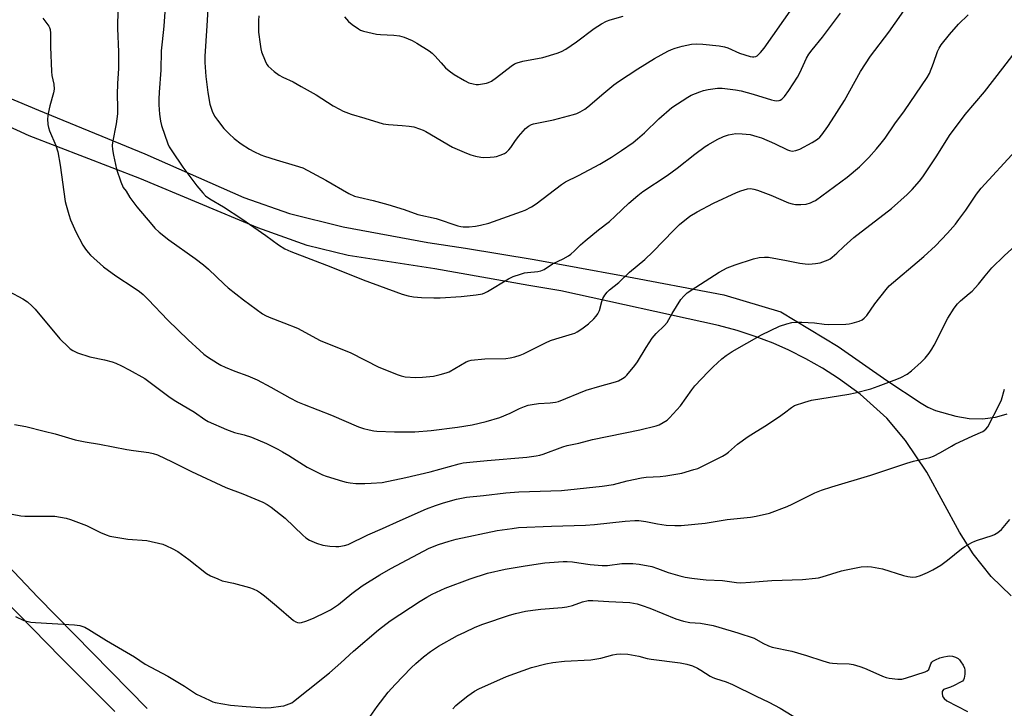
# Model space of a CAD drawing. Units: inches. Extents: x 1297765 to 1303766, y 549448 to 553448.
# Drawn here: x 1299541 to 1299904, y 551261 to 551515 of the extents above; entities that cross this region are included whole.
import ezdxf

# ---------------------------------------------------------------- set-up
doc = ezdxf.new("R2010")
doc.units = ezdxf.units.IN
doc.header["$MEASUREMENT"] = 0
doc.layers.add('TRANS-Road', color=130, linetype='Continuous')
doc.layers.add('Undefined', color=1, linetype='Continuous')

msp = doc.modelspace()

# ---------------------------------------------------------------- linework, layer by layer
at = {"layer": 'TRANS-Road'}
for points in [[(1299518.78, 551331.89), (1299547.53, 551301.56), (1299587.93, 551260.53)], [(1299576.05, 551259.41), (1299556.08, 551279.32), (1299524.84, 551311.14)]]:
    msp.add_lwpolyline(points, dxfattribs=at)
for points in [[(1299519.57, 551493.16, 0), (1299547.78, 551481.31, 0), (1299587.13, 551465.2, 0), (1299623.61, 551449.11, 0), (1299640.52, 551443.24, 0), (1299660.32, 551438.29, 0), (1299691.52, 551432.49, 0), (1299705.43, 551430.38, 0), (1299730.8, 551426.18, 0), (1299763.03, 551420.35, 0), (1299800.75, 551413.13, 0), (1299821.77, 551406.89, 0), (1299842.97, 551394.12, 0), (1299860.95, 551381.56, 0), (1299873.58, 551373.13, 0), (1299876.04, 551371.74, 0), (1299878.87, 551370.53, 0), (1299886.31, 551368.37, 0), (1299891.28, 551367.54, 0), (1299896.24, 551367.42, 0), (1299900.98, 551368.01, 0), (1299903.21, 551368.57, 0), (1299905.33, 551369.3, 0)], [(1299906.74, 551302.12, 0), (1299899.46, 551309.25, 0), (1299892.78, 551317.59, 0), (1299887.71, 551325.62, 0), (1299875.61, 551347.68, 0), (1299867.8, 551359.42, 0), (1299860.9, 551367.65, 0), (1299851.02, 551376.47, 0), (1299843.11, 551382.31, 0), (1299837.18, 551386.11, 0), (1299831.06, 551389.59, 0), (1299824.77, 551392.75, 0), (1299818.92, 551395.32, 0), (1299812.34, 551397.84, 0), (1299805.65, 551400.01, 0), (1299798.84, 551401.82, 0), (1299740.65, 551414.63, 0), (1299728.76, 551416.59, 0), (1299694.07, 551422.78, 0), (1299662.16, 551427.73, 0), (1299646.93, 551431.43, 0), (1299628.79, 551437.84, 0), (1299585.2, 551456.16, 0), (1299544.35, 551471.79, 0), (1299513.81, 551485.82, 0)]]:
    msp.add_polyline3d(points, dxfattribs=at)
at = {"layer": 'Undefined'}
for points, elevation in [([(1299594.49, 551517.65), (1299594.06, 551512.37), (1299593.42, 551506.57), (1299593.16, 551503.17), (1299592.94, 551496.03), (1299592.36, 551487.93), (1299592.26, 551485.35), (1299592.3, 551483.34), (1299592.51, 551479.89), (1299592.91, 551477.27), (1299593.28, 551475.65), (1299595.61, 551468.85), (1299596.1, 551467.78), (1299597.03, 551466.29), (1299601.13, 551460.25), (1299606.31, 551453.43), (1299608.48, 551450.78), (1299609.48, 551449.76), (1299611.09, 551448.57), (1299616.09, 551445.59), (1299622.88, 551441.24), (1299631.67, 551435.09), (1299636.35, 551431.59), (1299638.8, 551430.09), (1299640.91, 551429.12), (1299655.73, 551423.54), (1299667.69, 551418.75), (1299681.99, 551413.42), (1299684.28, 551412.8), (1299686.27, 551412.47), (1299689.12, 551412.2), (1299693.75, 551412.01), (1299696.09, 551412.02), (1299703.85, 551412.53), (1299709.39, 551413.2), (1299711.68, 551413.58), (1299712.55, 551413.89), (1299713.58, 551414.41), (1299721.28, 551419.01), (1299723.04, 551419.9), (1299725.76, 551420.85), (1299727.14, 551421.25), (1299728.3, 551421.43), (1299732.13, 551421.73), (1299733.18, 551422), (1299734.39, 551422.52), (1299737.57, 551424.57), (1299741.44, 551426.47), (1299743.39, 551427.59), (1299744.32, 551428.23), (1299745.6, 551429.38), (1299747.87, 551431.6), (1299749.56, 551433.09), (1299754.51, 551437.13), (1299758.52, 551440.24), (1299760.68, 551442.19), (1299765.71, 551447.05), (1299769.05, 551449.86), (1299770.85, 551451.26), (1299779.81, 551457.23), (1299783.48, 551459.94), (1299790.06, 551465.08), (1299793.86, 551467.85), (1299795.08, 551468.63), (1299798.33, 551470.5), (1299800.63, 551471.61), (1299802.48, 551472.27), (1299805.24, 551472.72), (1299807.56, 551472.64), (1299810.47, 551472.29), (1299812.97, 551471.62), (1299814.61, 551471.07), (1299819.45, 551469.02), (1299824.22, 551466.68), (1299825, 551466.41), (1299826.02, 551466.25), (1299827.31, 551466.42), (1299828.83, 551466.95), (1299833.4, 551469.43), (1299835.31, 551470.63), (1299836.16, 551471.34), (1299836.92, 551472.22), (1299839.18, 551475.35), (1299840.5, 551477.34), (1299845.32, 551484.93), (1299851.13, 551495.64), (1299854.87, 551501.2), (1299861.67, 551510.1), (1299869.53, 551521.31)], 378), ([(1299610.39, 551520.81), (1299610, 551512.44), (1299609.26, 551501.31), (1299609.26, 551498.92), (1299609.56, 551493.8), (1299610.3, 551487.82), (1299611.08, 551483.49), (1299611.98, 551480.99), (1299612.81, 551479.11), (1299613.83, 551477.64), (1299616.24, 551474.59), (1299618.24, 551472.56), (1299620.05, 551470.86), (1299622.61, 551468.95), (1299625.75, 551466.93), (1299627.25, 551466.07), (1299629.88, 551464.81), (1299631.22, 551464.29), (1299635.6, 551463.05), (1299642.58, 551460.92), (1299645.34, 551459.98), (1299653.84, 551455.49), (1299662.31, 551450.54), (1299664.41, 551449.64), (1299666.04, 551449.16), (1299671.35, 551447.96), (1299676.73, 551446.52), (1299682.72, 551444.64), (1299687.84, 551442.85), (1299694.61, 551441.38), (1299702.63, 551438.64), (1299703.75, 551438.34), (1299704.52, 551438.26), (1299706.79, 551438.32), (1299709.06, 551438.51), (1299711.01, 551438.91), (1299714.05, 551439.67), (1299726.08, 551443.87), (1299727.41, 551444.44), (1299729.75, 551445.67), (1299731.47, 551446.79), (1299740.86, 551453.86), (1299742.3, 551454.86), (1299747.13, 551457.25), (1299754.96, 551461.35), (1299759.29, 551463.98), (1299763.03, 551466.42), (1299767.28, 551469.42), (1299768.87, 551470.68), (1299771.48, 551473), (1299776.76, 551478.08), (1299781.54, 551482.25), (1299787.43, 551486.17), (1299788.71, 551486.8), (1299791.88, 551488.13), (1299793.22, 551488.61), (1299794.93, 551488.94), (1299798.4, 551489.42), (1299800.14, 551489.43), (1299805.1, 551488.79), (1299807.1, 551488.4), (1299811.62, 551487.24), (1299818.39, 551485.15), (1299819.51, 551484.86), (1299820.32, 551484.79), (1299821.11, 551484.86), (1299821.58, 551485), (1299822.18, 551485.36), (1299823.15, 551486.38), (1299824.73, 551488.54), (1299827.94, 551493.54), (1299828.77, 551495.1), (1299831.3, 551500.46), (1299832.17, 551501.96), (1299833.31, 551503.54), (1299837.11, 551508.25), (1299843.82, 551517.06)], 376), ([(1299577.07, 551518.78), (1299577, 551511.41), (1299577.34, 551502.9), (1299577.32, 551496.71), (1299576.96, 551491.19), (1299576.82, 551487.08), (1299577.02, 551482.27), (1299577.02, 551479.94), (1299576.52, 551476.23), (1299575.16, 551469.42), (1299575.06, 551468.27), (1299575.11, 551466.79), (1299575.45, 551464.75), (1299576.66, 551459.55), (1299578.19, 551454.87), (1299579.08, 551452.78), (1299580.15, 551451.39), (1299581.53, 551449.08), (1299584.08, 551445.64), (1299589.61, 551439.07), (1299590.77, 551437.78), (1299592.35, 551436.28), (1299595.87, 551433.48), (1299605.64, 551426.58), (1299608.72, 551424.22), (1299610.51, 551422.7), (1299616.29, 551417.14), (1299617.79, 551415.8), (1299623.46, 551411.31), (1299630.46, 551406.16), (1299631.6, 551405.53), (1299632.93, 551404.96), (1299638.32, 551402.83), (1299643.47, 551400.91), (1299651.73, 551396.37), (1299663.15, 551391.71), (1299673.47, 551386.5), (1299680.62, 551383.59), (1299681.73, 551383.22), (1299683.1, 551382.93), (1299686.95, 551382.7), (1299689.5, 551382.76), (1299693.56, 551383.2), (1299696.1, 551383.73), (1299698.31, 551384.34), (1299699.36, 551384.76), (1299705.61, 551388.38), (1299706.65, 551388.84), (1299707.51, 551389.04), (1299712.52, 551389.58), (1299720.29, 551389.72), (1299721.95, 551389.93), (1299723.6, 551390.26), (1299725.54, 551390.89), (1299726.88, 551391.45), (1299734.94, 551395.48), (1299736.78, 551396.32), (1299738.75, 551396.97), (1299744.96, 551398.76), (1299745.77, 551399.04), (1299746.67, 551399.47), (1299748.29, 551400.56), (1299750.83, 551402.51), (1299752.73, 551404.25), (1299753.69, 551405.3), (1299754.26, 551406.21), (1299754.84, 551407.43), (1299755.77, 551410.72), (1299756.14, 551411.79), (1299756.87, 551413.05), (1299757.75, 551414.21), (1299758.59, 551415), (1299761.94, 551417.76), (1299765.97, 551421.54), (1299771.56, 551426.2), (1299774.5, 551429.03), (1299782.32, 551437.08), (1299784.43, 551439.12), (1299788.24, 551442.17), (1299790.93, 551443.85), (1299796.99, 551447), (1299805.37, 551450.95), (1299807.01, 551451.58), (1299809.51, 551452.26), (1299810.64, 551452.35), (1299811.78, 551452.22), (1299813.17, 551451.81), (1299818.05, 551449.9), (1299824.64, 551447.13), (1299825.91, 551446.76), (1299827.26, 551446.53), (1299829.21, 551446.46), (1299831.14, 551446.66), (1299832.75, 551447.13), (1299833.78, 551447.56), (1299834.52, 551447.99), (1299846.21, 551456.64), (1299850.77, 551460.38), (1299852.04, 551461.59), (1299854.27, 551463.89), (1299857.14, 551467.07), (1299858.86, 551469.09), (1299860.32, 551470.95), (1299863.81, 551476.26), (1299867.39, 551481.07), (1299875.85, 551493.37), (1299876.64, 551494.91), (1299878.18, 551498.66), (1299879.58, 551502.93), (1299880.22, 551504.23), (1299880.96, 551505.47), (1299884.01, 551509.27), (1299887.36, 551513.01), (1299890.93, 551516.54)], 380), ([(1299629.15, 551516.16), (1299629.07, 551514.44), (1299629.06, 551510.14), (1299629.59, 551505.71), (1299629.85, 551503.94), (1299630.13, 551502.79), (1299631.46, 551499.48), (1299632.12, 551498.17), (1299632.65, 551497.5), (1299634.83, 551495.62), (1299636.66, 551494.23), (1299637.98, 551493.54), (1299641.76, 551491.76), (1299644.81, 551490.09), (1299650.33, 551486.95), (1299656.59, 551482.95), (1299658.89, 551481.65), (1299660.22, 551481), (1299663.24, 551479.81), (1299668.25, 551478.36), (1299675.04, 551476.26), (1299677.01, 551475.99), (1299681.99, 551475.7), (1299684.61, 551475.4), (1299686.34, 551475.12), (1299688.49, 551474.47), (1299689.79, 551473.96), (1299690.82, 551473.42), (1299700.65, 551467.65), (1299705.74, 551465.41), (1299707.38, 551464.8), (1299709.06, 551464.37), (1299711.05, 551463.97), (1299712.21, 551463.89), (1299714.53, 551463.95), (1299715.97, 551464.05), (1299716.82, 551464.2), (1299718.21, 551464.66), (1299719.81, 551465.35), (1299720.54, 551465.81), (1299721.38, 551466.62), (1299722.1, 551467.56), (1299723.57, 551469.77), (1299725.01, 551471.66), (1299727.59, 551474.53), (1299728.71, 551475.46), (1299729.73, 551475.98), (1299730.57, 551476.24), (1299737.83, 551477.79), (1299745.32, 551479.75), (1299746.44, 551480.12), (1299747.7, 551480.72), (1299749.41, 551481.69), (1299750.59, 551482.51), (1299756.42, 551487.59), (1299760.2, 551490.7), (1299761.86, 551491.89), (1299768.99, 551496.6), (1299775.19, 551500.41), (1299780.09, 551503.07), (1299781.43, 551503.7), (1299782.82, 551504.23), (1299785.37, 551504.94), (1299788.81, 551505.68), (1299790.8, 551505.8), (1299793.02, 551505.65), (1299798.99, 551505.03), (1299800.95, 551504.71), (1299802.25, 551504.27), (1299806.59, 551502.32), (1299810.49, 551501.07), (1299811.33, 551500.95), (1299811.84, 551500.97), (1299812.58, 551501.16), (1299813.05, 551501.41), (1299813.72, 551501.95), (1299814.34, 551502.59), (1299815.62, 551504.25), (1299826.06, 551519.05)], 374), ([(1299549.37, 551515.26), (1299551.61, 551512.29), (1299551.89, 551511.79), (1299552.13, 551511.1), (1299552.28, 551509.71), (1299552.27, 551504.69), (1299552.57, 551495.61), (1299552.75, 551494.15), (1299553.44, 551490.95), (1299553.56, 551489.05), (1299553.35, 551487.67), (1299552, 551482.88), (1299551.43, 551480.08), (1299551.17, 551478.09), (1299551.27, 551476.03), (1299551.51, 551474.96), (1299551.94, 551473.68), (1299554.21, 551468.34), (1299554.94, 551465.92), (1299555.85, 551461.05), (1299557.73, 551447.61), (1299558.05, 551446.2), (1299559.02, 551442.81), (1299559.7, 551440.89), (1299561.67, 551436.36), (1299564.25, 551431.53), (1299565.14, 551430.06), (1299566.14, 551428.77), (1299567.08, 551427.75), (1299571.87, 551423.52), (1299576.4, 551420.16), (1299583.15, 551415.77), (1299585.07, 551414.41), (1299586.42, 551413.31), (1299588.33, 551411.49), (1299595.62, 551403.77), (1299603.02, 551396.54), (1299607.31, 551392.58), (1299608.86, 551391.27), (1299610.25, 551390.25), (1299613.88, 551387.89), (1299615.11, 551387.15), (1299616.71, 551386.42), (1299620.24, 551384.98), (1299625.12, 551383.28), (1299628.48, 551381.81), (1299633.58, 551379.1), (1299640.59, 551375.11), (1299643.47, 551373.72), (1299645.9, 551372.7), (1299655.92, 551368.77), (1299665.97, 551364.46), (1299667.72, 551363.82), (1299669.86, 551363.28), (1299671.55, 551362.98), (1299672.71, 551362.86), (1299679.26, 551362.55), (1299683.68, 551362.56), (1299686.7, 551362.65), (1299692.7, 551363.13), (1299702.42, 551364.37), (1299707.82, 551365.23), (1299712.98, 551366.36), (1299718.11, 551367.9), (1299721.84, 551369.5), (1299725.29, 551371.22), (1299727.2, 551372), (1299728.6, 551372.47), (1299730.03, 551372.73), (1299732.35, 551373), (1299736.65, 551373.25), (1299738.59, 551373.54), (1299739.69, 551373.81), (1299749.99, 551377.92), (1299755.05, 551379.45), (1299760.81, 551381.05), (1299761.89, 551381.48), (1299763.41, 551382.28), (1299764.35, 551382.91), (1299764.98, 551383.5), (1299767.95, 551387.03), (1299768.91, 551388.49), (1299772.06, 551393.78), (1299774.35, 551397.22), (1299775.79, 551398.84), (1299778.88, 551401.86), (1299779.86, 551402.96), (1299781.73, 551406.33), (1299784.91, 551411.41), (1299785.94, 551412.73), (1299787.24, 551413.87), (1299790.36, 551416.05), (1299799.08, 551421.5), (1299802.04, 551423.08), (1299804.92, 551424.29), (1299811.72, 551426.5), (1299813.75, 551426.97), (1299815.82, 551427.11), (1299817.28, 551427.01), (1299823.89, 551425.88), (1299828.82, 551424.88), (1299830.74, 551424.61), (1299832.12, 551424.53), (1299834.63, 551424.69), (1299836.29, 551424.97), (1299839.26, 551426.11), (1299840.02, 551426.51), (1299840.73, 551427.02), (1299842.51, 551428.57), (1299845.03, 551431.05), (1299848.71, 551434.37), (1299862.65, 551445), (1299868.47, 551450.17), (1299870.3, 551452.06), (1299872.97, 551455.11), (1299874.15, 551456.67), (1299879.32, 551464.44), (1299884.08, 551471.98), (1299889.79, 551479.74), (1299896.9, 551488.06), (1299903.73, 551496.83), (1299907.38, 551501.66)], 382), ([(1299660.75, 551515.8), (1299662.25, 551514.02), (1299663.57, 551512.92), (1299665.94, 551511.3), (1299666.68, 551510.89), (1299667.77, 551510.52), (1299672.6, 551509.37), (1299674.05, 551509.22), (1299678.93, 551509.04), (1299681.09, 551508.71), (1299682.74, 551508.21), (1299685.76, 551506.99), (1299687.51, 551506.03), (1299692.02, 551503.19), (1299693.13, 551502.38), (1299694.14, 551501.41), (1299696.38, 551498.75), (1299698.09, 551496.91), (1299699.38, 551495.81), (1299701.2, 551494.44), (1299705.1, 551492.23), (1299706.69, 551491.42), (1299708.29, 551490.99), (1299709.37, 551490.84), (1299710.21, 551490.82), (1299711.67, 551490.98), (1299713.12, 551491.26), (1299713.94, 551491.52), (1299714.96, 551492.01), (1299716.89, 551493.38), (1299722.31, 551497.62), (1299723.48, 551498.36), (1299724.46, 551498.8), (1299726.59, 551499.44), (1299733.96, 551500.74), (1299739.25, 551502.36), (1299740.87, 551502.97), (1299742.4, 551503.87), (1299746.34, 551506.52), (1299752.86, 551511.5), (1299755.66, 551513.19), (1299757.49, 551514.18), (1299758.82, 551514.67), (1299763.57, 551515.99)], 372), ([(1299537.03, 551414.44), (1299542.09, 551411.67), (1299543.78, 551410.56), (1299545.55, 551408.99), (1299546.57, 551407.91), (1299555.75, 551396.89), (1299558.88, 551393.79), (1299559.54, 551393.22), (1299560.46, 551392.61), (1299561.19, 551392.22), (1299562.27, 551391.78), (1299566.72, 551390.3), (1299572.16, 551389.19), (1299575.05, 551388.46), (1299576.42, 551387.95), (1299578.51, 551386.98), (1299581.34, 551385.5), (1299587.06, 551382.24), (1299596.45, 551375.26), (1299598.48, 551373.97), (1299605.41, 551369.88), (1299609.16, 551367.17), (1299610.43, 551366.39), (1299617.26, 551363.43), (1299620.2, 551362.4), (1299623.71, 551361.45), (1299626.47, 551360.59), (1299631.93, 551358.28), (1299636.15, 551356.2), (1299637.93, 551355.22), (1299640.16, 551353.88), (1299646.95, 551349.54), (1299652.6, 551346.79), (1299653.99, 551346.25), (1299659.98, 551344.36), (1299661.42, 551343.99), (1299662.86, 551343.74), (1299664.89, 551343.54), (1299668.31, 551343.51), (1299670.62, 551343.62), (1299674.68, 551343.96), (1299683.41, 551345.71), (1299692.32, 551347.9), (1299703.12, 551350.83), (1299704.58, 551351.16), (1299707.02, 551351.45), (1299713.35, 551352.04), (1299728.03, 551353.23), (1299731.45, 551353.72), (1299732.85, 551354.01), (1299734.13, 551354.39), (1299741.3, 551357.07), (1299742.99, 551357.61), (1299747.2, 551358.42), (1299752.32, 551359.72), (1299769.7, 551363.36), (1299775.82, 551364.81), (1299776.9, 551365.23), (1299778.39, 551366.05), (1299779.81, 551366.96), (1299780.67, 551367.71), (1299784.77, 551372.19), (1299788.97, 551378.16), (1299790.06, 551379.56), (1299794.93, 551384.69), (1299796.86, 551386.57), (1299800.07, 551389.49), (1299801.67, 551390.76), (1299803.86, 551392.25), (1299814.7, 551398.36), (1299821.34, 551401.55), (1299823.98, 551402.5), (1299825.87, 551402.93), (1299827.5, 551403.12), (1299829.53, 551403.08), (1299834.18, 551402.8), (1299837.75, 551402.35), (1299839.2, 551402.25), (1299845.77, 551402.35), (1299846.95, 551402.45), (1299848.11, 551402.71), (1299850.67, 551403.49), (1299851.75, 551403.95), (1299852.58, 551404.58), (1299853.5, 551405.53), (1299856.52, 551409.89), (1299860.66, 551415.16), (1299861.82, 551416.49), (1299863.33, 551417.87), (1299872.08, 551425.18), (1299874.51, 551427.31), (1299878.82, 551431.31), (1299883.35, 551435.92), (1299886.24, 551439.3), (1299887.5, 551440.91), (1299890.04, 551444.45), (1299893.97, 551450.31), (1299895.68, 551452.54), (1299908.41, 551466.26)], 384), ([(1299539.01, 551365.37), (1299543.1, 551364.56), (1299549.95, 551362.91), (1299553.98, 551361.85), (1299561.42, 551359.66), (1299565.05, 551358.92), (1299570.36, 551358.09), (1299580.46, 551356.05), (1299582.94, 551355.66), (1299588.52, 551354.99), (1299590.12, 551354.6), (1299591.69, 551354.06), (1299597.19, 551351.57), (1299604.34, 551347.98), (1299616.92, 551342.11), (1299623.19, 551339.7), (1299630.6, 551336.6), (1299632.2, 551335.84), (1299633.67, 551334.82), (1299638.86, 551330.77), (1299645.36, 551324.43), (1299646.45, 551323.54), (1299647.84, 551322.66), (1299650.47, 551321.47), (1299652.71, 551320.76), (1299655.3, 551320.45), (1299657.61, 551320.29), (1299658.62, 551320.29), (1299660.78, 551320.61), (1299662.13, 551321.02), (1299669.4, 551324.65), (1299674.76, 551326.9), (1299681.33, 551329.94), (1299690.98, 551334.13), (1299694.39, 551335.44), (1299697.28, 551336.42), (1299702.07, 551337.74), (1299705.75, 551338.45), (1299712, 551339.05), (1299720.25, 551340.15), (1299725.15, 551340.42), (1299740.79, 551340.93), (1299755.9, 551342.53), (1299760.04, 551343.18), (1299765.05, 551344.48), (1299770.4, 551345.63), (1299772.1, 551345.83), (1299777.26, 551346.16), (1299779.31, 551346.42), (1299785.21, 551347.39), (1299789.74, 551348.65), (1299791.13, 551349.1), (1299792.39, 551349.64), (1299800.23, 551353.67), (1299801.45, 551354.36), (1299802.53, 551355.16), (1299805.85, 551358.04), (1299809.7, 551360.82), (1299811.66, 551362.16), (1299815.87, 551364.69), (1299820.95, 551368.07), (1299823.11, 551369.56), (1299825.68, 551371.62), (1299826.81, 551372.27), (1299830.65, 551373.61), (1299833.16, 551374.34), (1299846.86, 551376.52), (1299849.17, 551377.02), (1299854.95, 551378.49), (1299857.76, 551379.43), (1299864.57, 551381.99), (1299866.13, 551382.71), (1299868.39, 551383.94), (1299870.06, 551385.06), (1299873.57, 551388.31), (1299875.05, 551389.77), (1299876.52, 551391.63), (1299877.49, 551393.1), (1299878.32, 551394.61), (1299883.42, 551404.5), (1299885.81, 551408.26), (1299886.99, 551409.81), (1299888.15, 551410.95), (1299891.34, 551413.61), (1299892.37, 551414.57), (1299894.69, 551417.07), (1299897.15, 551420.18), (1299899.7, 551423.08), (1299904.24, 551427.57), (1299908.36, 551431.33)], 386), ([(1299538.11, 551332.18), (1299541.34, 551331.62), (1299542.82, 551331.45), (1299552.06, 551331.47), (1299553.82, 551331.42), (1299558.03, 551330.7), (1299559.7, 551330.2), (1299565.53, 551328.02), (1299570.66, 551325.49), (1299572.8, 551324.59), (1299574.17, 551324.13), (1299580.83, 551322.96), (1299587.84, 551322.46), (1299593.67, 551321.14), (1299595.05, 551320.58), (1299597.2, 551319.54), (1299599.23, 551318.39), (1299603.37, 551315.47), (1299609.84, 551310.37), (1299611.29, 551309.46), (1299613.98, 551308.29), (1299615.63, 551307.67), (1299619.81, 551306.73), (1299625.73, 551305.21), (1299627.08, 551304.71), (1299628.6, 551303.91), (1299629.82, 551303.14), (1299631.18, 551302.06), (1299635.64, 551298.35), (1299641.9, 551292.98), (1299642.76, 551292.45), (1299643.42, 551292.22), (1299644.13, 551292.15), (1299644.94, 551292.25), (1299646.55, 551292.69), (1299649.32, 551293.86), (1299654.08, 551296.13), (1299655.61, 551296.97), (1299658.53, 551298.9), (1299663.48, 551302.93), (1299667.33, 551305.74), (1299673.75, 551309.87), (1299677.81, 551312.19), (1299691.95, 551319.63), (1299695.48, 551321.03), (1299699.38, 551322.31), (1299701.96, 551322.95), (1299717.06, 551326.17), (1299722.68, 551326.98), (1299725.03, 551327.24), (1299737.12, 551327.82), (1299749.71, 551328.17), (1299752.96, 551328.42), (1299764.29, 551329.67), (1299767.92, 551329.9), (1299769.36, 551329.85), (1299771.98, 551329.56), (1299776.24, 551328.71), (1299779.48, 551328.21), (1299782.64, 551328.05), (1299784.96, 551328.07), (1299793.9, 551328.86), (1299801.99, 551330.27), (1299810.56, 551331.17), (1299812.63, 551331.47), (1299817.58, 551332.64), (1299824.09, 551335.04), (1299825.92, 551335.87), (1299834.37, 551340.09), (1299836.81, 551341.06), (1299840.62, 551342.28), (1299855.06, 551346.57), (1299868.23, 551350.99), (1299870.77, 551351.73), (1299876.73, 551353.19), (1299878.12, 551353.61), (1299880.74, 551354.93), (1299884.71, 551357.37), (1299885.99, 551358.07), (1299892.6, 551361.16), (1299896.39, 551362.75), (1299897.5, 551363.53), (1299898.2, 551364.41), (1299902.54, 551372.79), (1299903.21, 551374.41), (1299904.37, 551378.29)], 388), ([(1299539.3, 551294.4), (1299542.36, 551293.02), (1299544.95, 551292.37), (1299546.7, 551292.19), (1299561.13, 551291.39), (1299563.14, 551291.11), (1299564.93, 551290.46), (1299566.42, 551289.7), (1299572.98, 551285.55), (1299583.23, 551279.53), (1299587.19, 551276.91), (1299595.55, 551272.41), (1299601.7, 551268.72), (1299606.15, 551265.81), (1299610.88, 551263.56), (1299612.22, 551263), (1299613.04, 551262.76), (1299618.69, 551261.78), (1299624.51, 551261.25), (1299631.44, 551260.8), (1299633.75, 551260.92), (1299637.22, 551261.31), (1299638.36, 551261.5), (1299640.33, 551262.16), (1299641.27, 551262.61), (1299641.99, 551263.06), (1299647.3, 551267.39), (1299655.24, 551273.68), (1299659.45, 551277.38), (1299664.1, 551281.67), (1299673.25, 551289.55), (1299677.63, 551292.87), (1299688.69, 551300.13), (1299691.09, 551301.58), (1299693.12, 551302.65), (1299697.9, 551304.88), (1299707.08, 551308.4), (1299713.58, 551310.44), (1299720.03, 551311.93), (1299727.39, 551313.2), (1299734.67, 551314.24), (1299736.44, 551314.42), (1299741.46, 551314.73), (1299742.93, 551314.74), (1299744.92, 551314.57), (1299747.2, 551314.3), (1299751.4, 551313.61), (1299755.8, 551313.21), (1299757.78, 551313.31), (1299763.14, 551314.06), (1299767.13, 551313.97), (1299769.45, 551313.72), (1299774.15, 551312.86), (1299776.21, 551312.2), (1299780.19, 551310.7), (1299784.49, 551309.44), (1299786.44, 551308.98), (1299788.93, 551308.6), (1299792.02, 551308.24), (1299794.28, 551308.03), (1299800.21, 551307.68), (1299805.48, 551306.96), (1299807, 551306.86), (1299810.56, 551307.07), (1299818.45, 551307.75), (1299829.78, 551308.07), (1299834.61, 551308.55), (1299835.73, 551308.75), (1299837.1, 551309.1), (1299844.18, 551311.27), (1299845.87, 551311.7), (1299851.39, 551312.8), (1299853.76, 551312.96), (1299855.24, 551312.84), (1299859.33, 551312.06), (1299867.03, 551309.6), (1299868.7, 551309.15), (1299870.32, 551308.97), (1299871.68, 551309.11), (1299873.29, 551309.62), (1299875.94, 551310.63), (1299877.94, 551311.71), (1299880.79, 551313.39), (1299883.35, 551315.19), (1299888.45, 551319.47), (1299889.68, 551320.28), (1299892.27, 551321.75), (1299893.33, 551322.29), (1299894.36, 551322.68), (1299899.79, 551324.34), (1299900.58, 551324.71), (1299901.84, 551325.47), (1299903.19, 551326.56), (1299906.35, 551330.21)], 390), ([(1299668.45, 551255.08), (1299672.83, 551261.18), (1299676.82, 551266.49), (1299679.41, 551269.4), (1299685.42, 551275.46), (1299687.08, 551277.08), (1299689.87, 551279.56), (1299692.48, 551281.47), (1299695.42, 551283.47), (1299702.46, 551287.38), (1299705.13, 551288.7), (1299708.93, 551290.45), (1299711.8, 551291.59), (1299721.63, 551294.91), (1299723.87, 551295.55), (1299727.59, 551296.41), (1299730.25, 551296.8), (1299733.2, 551297.15), (1299741.04, 551297.75), (1299742.75, 551297.97), (1299744.93, 551298.5), (1299748.59, 551299.92), (1299750.73, 551300.35), (1299752.42, 551300.35), (1299758.27, 551299.95), (1299766.01, 551299.64), (1299768.74, 551299.11), (1299770.61, 551298.55), (1299773.5, 551297.47), (1299783.09, 551293.63), (1299785.81, 551292.69), (1299788.18, 551292.22), (1299792.14, 551291.94), (1299796.77, 551291.08), (1299798.92, 551290.52), (1299805.87, 551288.46), (1299811.92, 551286.48), (1299815.18, 551284.65), (1299817.29, 551283.66), (1299818.64, 551283.18), (1299825.85, 551281.6), (1299831.28, 551280.01), (1299837.28, 551278.06), (1299839.8, 551277.35), (1299840.9, 551277.18), (1299842.56, 551277.05), (1299847.06, 551276.97), (1299848.48, 551276.69), (1299851, 551276.02), (1299852.64, 551275.43), (1299856.89, 551273.5), (1299859.32, 551272.48), (1299860.68, 551271.97), (1299861.8, 551271.68), (1299864.97, 551271.26), (1299866.4, 551271.29), (1299867.81, 551271.65), (1299875.09, 551273.99), (1299875.84, 551274.34), (1299876.38, 551274.86), (1299877.17, 551277.03), (1299877.51, 551277.57), (1299877.91, 551277.93), (1299878.9, 551278.5), (1299880.52, 551279.18), (1299881.92, 551279.57), (1299883.34, 551279.86), (1299884.17, 551279.92), (1299885.2, 551279.81), (1299886.25, 551279.48), (1299887.2, 551278.98), (1299887.77, 551278.42), (1299888.27, 551277.73), (1299889.02, 551276.48), (1299889.51, 551275.44), (1299889.67, 551274.61), (1299889.65, 551273.16), (1299889.46, 551271.75), (1299889.18, 551271.02), (1299888.82, 551270.63), (1299888.13, 551270.16), (1299885.76, 551268.93), (1299884.4, 551268.33), (1299882.57, 551267.8), (1299881.87, 551267.46), (1299881.53, 551267.13), (1299881.35, 551266.71), (1299881.28, 551265.97), (1299881.42, 551265.22), (1299881.62, 551264.77), (1299882.07, 551264.17), (1299883.07, 551263.38), (1299890.65, 551259.35)], 392), ([(1299700.71, 551260.35), (1299701.84, 551261.59), (1299703.33, 551262.88), (1299706.27, 551265.19), (1299708.75, 551266.83), (1299710.3, 551267.7), (1299720.49, 551272.32), (1299729.74, 551275.68), (1299735.09, 551276.98), (1299737.66, 551277.43), (1299742.01, 551277.91), (1299751.71, 551278.49), (1299753.14, 551278.65), (1299755.36, 551279.09), (1299759.75, 551280.36), (1299761.11, 551280.57), (1299762.76, 551280.69), (1299765.35, 551280.49), (1299767.97, 551280.08), (1299769.41, 551279.77), (1299772.48, 551278.91), (1299773.92, 551278.64), (1299784.63, 551277.4), (1299787.08, 551276.91), (1299789.23, 551276.19), (1299790.98, 551275.35), (1299792.21, 551274.65), (1299795.69, 551272.39), (1299796.68, 551271.88), (1299797.7, 551271.51), (1299801.63, 551270.34), (1299804.01, 551269.31), (1299812.7, 551265), (1299817.33, 551262.84), (1299821.55, 551260.6), (1299830.97, 551254.81)], 394)]:
    msp.add_lwpolyline(points, dxfattribs=dict(at, elevation=elevation))

doc.saveas('drawing.dxf')
